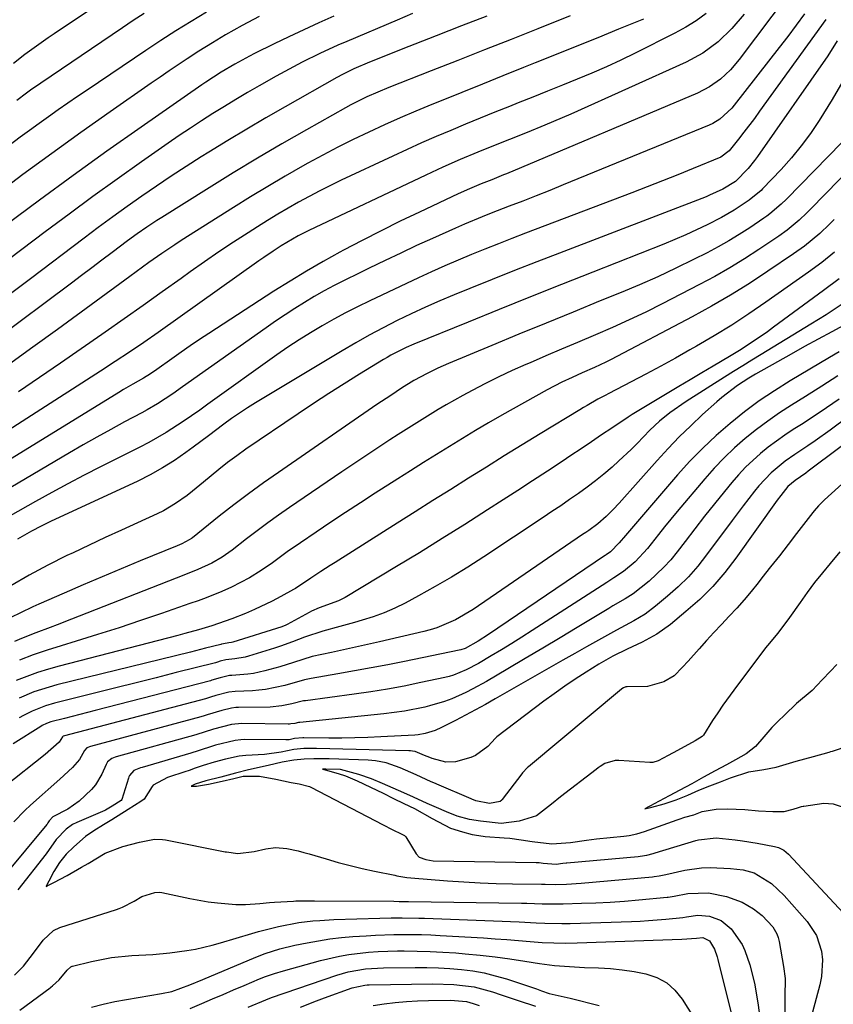
# Model space of a CAD drawing. Units: inches. Extents: x 1878552 to 1883769, y 405619 to 410864.
# Drawn here: x 1879195 to 1879390, y 405758 to 405994 of the extents above; entities that cross this region are included whole.
import ezdxf

# ---------------------------------------------------------------- set-up
doc = ezdxf.new("R2010")
doc.units = ezdxf.units.IN
doc.header["$MEASUREMENT"] = 0
doc.layers.add('7', color=7, linetype='Continuous')
doc.layers.add('8', color=7, linetype='Continuous')

msp = doc.modelspace()

# ---------------------------------------------------------------- linework, layer by layer
at = {"layer": '7', "color": 18}
for points in [[(1879382.85, 406005.13, 1768), (1879367.16, 405984.25, 1768), (1879365.06, 405981.76, 1768), (1879362.69, 405979.52, 1768), (1879360.06, 405977.62, 1768), (1879357.17, 405976.14, 1768), (1879311.34, 405956.82, 1768), (1879310.64, 405956.52, 1768), (1879307.83, 405955.38, 1768), (1879305.28, 405954.37, 1768), (1879302.49, 405953.21, 1768), (1879299.72, 405951.97, 1768), (1879290.44, 405947.6, 1768), (1879285.84, 405945.39, 1768), (1879281.27, 405943.14, 1768), (1879276.74, 405940.81, 1768), (1879272.22, 405938.44, 1768), (1879271.37, 405937.98, 1768), (1879267.33, 405935.75, 1768), (1879263.34, 405933.46, 1768), (1879259.4, 405931.06, 1768), (1879255.5, 405928.59, 1768), (1879239.93, 405918.48, 1768), (1879237.69, 405917, 1768), (1879235.47, 405915.5, 1768), (1879233.26, 405913.97, 1768), (1879231.07, 405912.42, 1768), (1879227.48, 405909.85, 1768), (1879225.89, 405908.77, 1768), (1879224.25, 405907.78, 1768), (1879221.68, 405906.32, 1768), (1879219.42, 405905, 1768), (1879218.31, 405904.32, 1768), (1879185.38, 405884.1, 1768)], [(1879326.61, 405994.68, 1776), (1879318.89, 405991.6, 1776), (1879312.49, 405989.05, 1776), (1879306.09, 405986.5, 1776), (1879299.68, 405983.98, 1776), (1879293.26, 405981.46, 1776), (1879283.1, 405977.48, 1776), (1879280.44, 405976.4, 1776), (1879277.82, 405975.23, 1776), (1879275.25, 405973.98, 1776), (1879273.98, 405973.32, 1776), (1879272.72, 405972.63, 1776), (1879263.37, 405967.35, 1776), (1879257.46, 405963.97, 1776), (1879251.59, 405960.53, 1776), (1879245.77, 405957.01, 1776), (1879239.98, 405953.44, 1776), (1879228.63, 405946.33, 1776), (1879227.43, 405945.57, 1776), (1879225.06, 405944, 1776), (1879222.73, 405942.38, 1776), (1879220.43, 405940.71, 1776), (1879216.71, 405937.89, 1776), (1879214.28, 405936.06, 1776), (1879211.85, 405934.22, 1776), (1879209.41, 405932.4, 1776), (1879206.97, 405930.57, 1776), (1879188.25, 405916.63, 1776)], [(1879252.03, 405994.52, 1784), (1879247.95, 405992.39, 1784), (1879243.95, 405990.11, 1784), (1879240.77, 405988.21, 1784), (1879237.51, 405986.19, 1784), (1879234.73, 405984.38, 1784), (1879232.55, 405982.94, 1784), (1879230.37, 405981.49, 1784), (1879228.21, 405980.01, 1784), (1879226.06, 405978.52, 1784), (1879216.24, 405971.66, 1784), (1879209.22, 405966.7, 1784), (1879202.22, 405961.68, 1784), (1879195.28, 405956.6, 1784), (1879188.38, 405951.46, 1784)], [(1879382.87, 405995.17, 1766), (1879380.87, 405992.44, 1766), (1879378.83, 405989.75, 1766), (1879376.77, 405987.07, 1766), (1879366, 405973.28, 1766), (1879365.38, 405972.53, 1766), (1879362.52, 405969.89, 1766), (1879360.86, 405968.89, 1766), (1879359.98, 405968.48, 1766), (1879324.93, 405954.12, 1766), (1879321.71, 405952.81, 1766), (1879318.49, 405951.52, 1766), (1879315.25, 405950.25, 1766), (1879312.02, 405948.99, 1766), (1879307.7, 405947.33, 1766), (1879305.54, 405946.48, 1766), (1879301.24, 405944.7, 1766), (1879299.11, 405943.77, 1766), (1879293.59, 405941.29, 1766), (1879289.77, 405939.55, 1766), (1879285.98, 405937.78, 1766), (1879282.2, 405935.98, 1766), (1879278.43, 405934.14, 1766), (1879269.98, 405929.95, 1766), (1879267.58, 405928.69, 1766), (1879265.23, 405927.33, 1766), (1879262.86, 405925.89, 1766), (1879260.53, 405924.44, 1766), (1879258.22, 405922.95, 1766), (1879255.94, 405921.42, 1766), (1879253.68, 405919.85, 1766), (1879233.64, 405905.64, 1766), (1879231.25, 405903.98, 1766), (1879227.6, 405901.61, 1766), (1879225.09, 405900.14, 1766), (1879223.82, 405899.44, 1766), (1879219.71, 405897.24, 1766), (1879216.38, 405895.44, 1766), (1879213.06, 405893.61, 1766), (1879209.78, 405891.73, 1766), (1879206.5, 405889.83, 1766), (1879188.81, 405879.41, 1766)], [(1879269.92, 405994.59, 1782), (1879266.3, 405993, 1782), (1879262.7, 405991.37, 1782), (1879259.12, 405989.68, 1782), (1879255.57, 405987.95, 1782), (1879250.89, 405985.63, 1782), (1879249.69, 405985.02, 1782), (1879246.14, 405983.1, 1782), (1879242.87, 405981.17, 1782), (1879239.18, 405978.79, 1782), (1879238.28, 405978.17, 1782), (1879223.65, 405967.96, 1782), (1879215.47, 405962.19, 1782), (1879207.34, 405956.35, 1782), (1879199.26, 405950.43, 1782), (1879191.23, 405944.45, 1782)], [(1879344.2, 405993.89, 1774), (1879338.23, 405991.46, 1774), (1879333.24, 405989.43, 1774), (1879328.24, 405987.41, 1774), (1879323.25, 405985.4, 1774), (1879318.24, 405983.39, 1774), (1879315.45, 405982.28, 1774), (1879310.5, 405980.29, 1774), (1879305.55, 405978.3, 1774), (1879300.6, 405976.3, 1774), (1879295.65, 405974.3, 1774), (1879293.39, 405973.39, 1774), (1879289.58, 405971.81, 1774), (1879285.8, 405970.2, 1774), (1879282.04, 405968.52, 1774), (1879278.29, 405966.81, 1774), (1879274.58, 405965.03, 1774), (1879270.9, 405963.19, 1774), (1879267.26, 405961.28, 1774), (1879263.64, 405959.31, 1774), (1879262.41, 405958.61, 1774), (1879258.22, 405956.22, 1774), (1879254.05, 405953.78, 1774), (1879249.93, 405951.28, 1774), (1879245.83, 405948.73, 1774), (1879233.31, 405940.78, 1774), (1879231.73, 405939.76, 1774), (1879228.61, 405937.66, 1774), (1879225.55, 405935.49, 1774), (1879222.5, 405933.28, 1774), (1879220.98, 405932.18, 1774), (1879203.6, 405919.46, 1774), (1879197.72, 405915.19, 1774), (1879191.84, 405910.93, 1774)], [(1879239.35, 405995.56, 1786), (1879235.66, 405993.34, 1786), (1879232, 405991.08, 1786), (1879228.38, 405988.74, 1786), (1879224.79, 405986.37, 1786), (1879210.71, 405976.88, 1786), (1879208.39, 405975.31, 1786), (1879206.08, 405973.72, 1786), (1879203.78, 405972.11, 1786), (1879201.48, 405970.5, 1786), (1879199.2, 405968.87, 1786), (1879196.93, 405967.22, 1786), (1879194.68, 405965.55, 1786), (1879191.92, 405963.49, 1786)], [(1879387.96, 405993.78, 1764), (1879372.08, 405971.79, 1764), (1879370.84, 405970.1, 1764), (1879368.31, 405966.76, 1764), (1879367.02, 405965.11, 1764), (1879364.81, 405962.34, 1764), (1879362.8, 405960.75, 1764), (1879356.1, 405958.03, 1764), (1879352.44, 405956.56, 1764), (1879348.78, 405955.1, 1764), (1879345.11, 405953.67, 1764), (1879341.43, 405952.25, 1764), (1879315.9, 405942.53, 1764), (1879312.65, 405941.28, 1764), (1879309.41, 405940.01, 1764), (1879306.18, 405938.71, 1764), (1879302.95, 405937.4, 1764), (1879299.74, 405936.05, 1764), (1879296.55, 405934.68, 1764), (1879293.37, 405933.25, 1764), (1879290.21, 405931.79, 1764), (1879278.53, 405926.31, 1764), (1879275.62, 405924.9, 1764), (1879272.74, 405923.44, 1764), (1879269.91, 405921.91, 1764), (1879267.09, 405920.32, 1764), (1879264.33, 405918.66, 1764), (1879261.59, 405916.95, 1764), (1879258.9, 405915.16, 1764), (1879256.25, 405913.32, 1764), (1879239.71, 405901.51, 1764), (1879237.73, 405900.11, 1764), (1879233.74, 405897.38, 1764), (1879229.68, 405894.74, 1764), (1879225.5, 405892.32, 1764), (1879223.36, 405891.2, 1764), (1879213.93, 405886.47, 1764), (1879210.01, 405884.46, 1764), (1879206.1, 405882.42, 1764), (1879202.22, 405880.33, 1764), (1879198.36, 405878.19, 1764), (1879192.22, 405874.75, 1764)], [(1879306.64, 405994.64, 1778), (1879300.55, 405992.26, 1778), (1879294.46, 405989.88, 1778), (1879286.09, 405986.63, 1778), (1879282.28, 405985.12, 1778), (1879278.48, 405983.57, 1778), (1879274.71, 405981.97, 1778), (1879271.97, 405980.62, 1778), (1879270.64, 405979.89, 1778), (1879258.27, 405972.9, 1778), (1879253.63, 405970.24, 1778), (1879249.02, 405967.54, 1778), (1879244.45, 405964.78, 1778), (1879239.89, 405961.98, 1778), (1879238.08, 405960.84, 1778), (1879234.47, 405958.55, 1778), (1879230.89, 405956.22, 1778), (1879227.34, 405953.84, 1778), (1879223.81, 405951.42, 1778), (1879220.32, 405948.95, 1778), (1879216.85, 405946.46, 1778), (1879213.41, 405943.92, 1778), (1879209.99, 405941.36, 1778), (1879197.11, 405931.6, 1778), (1879192.34, 405928, 1778)], [(1879224.4, 405995.25, 1788), (1879221.77, 405993.56, 1788), (1879219.17, 405991.83, 1788), (1879197.16, 405976.84, 1788), (1879196.2, 405976.17, 1788), (1879193.87, 405974.39, 1788)], [(1879359.24, 405995.28, 1772), (1879356.87, 405993.52, 1772), (1879354.36, 405991.96, 1772), (1879351.76, 405990.53, 1772), (1879342.21, 405985.76, 1772), (1879338.78, 405984.09, 1772), (1879335.32, 405982.48, 1772), (1879331.82, 405980.96, 1772), (1879328.29, 405979.49, 1772), (1879324.75, 405978.06, 1772), (1879321.21, 405976.64, 1772), (1879317.66, 405975.21, 1772), (1879314.11, 405973.79, 1772), (1879312.04, 405972.97, 1772), (1879308.52, 405971.55, 1772), (1879305, 405970.12, 1772), (1879301.48, 405968.68, 1772), (1879297.97, 405967.22, 1772), (1879294.47, 405965.74, 1772), (1879290.99, 405964.22, 1772), (1879287.53, 405962.66, 1772), (1879284.08, 405961.06, 1772), (1879271.71, 405955.23, 1772), (1879269.12, 405953.98, 1772), (1879266.54, 405952.69, 1772), (1879264, 405951.36, 1772), (1879261.47, 405949.99, 1772), (1879258.96, 405948.57, 1772), (1879256.48, 405947.12, 1772), (1879254.03, 405945.62, 1772), (1879251.59, 405944.09, 1772), (1879249.37, 405942.66, 1772), (1879245.85, 405940.37, 1772), (1879242.36, 405938.04, 1772), (1879238.9, 405935.66, 1772), (1879235.46, 405933.24, 1772), (1879233.25, 405931.66, 1772), (1879228.71, 405928.44, 1772), (1879224.18, 405925.22, 1772), (1879219.63, 405922.02, 1772), (1879215.08, 405918.82, 1772), (1879214.26, 405918.25, 1772), (1879209.29, 405914.78, 1772), (1879204.3, 405911.33, 1772), (1879199.3, 405907.91, 1772), (1879194.28, 405904.51, 1772)], [(1879390.7, 405988.68, 1762), (1879388.42, 405985.11, 1762), (1879371.57, 405960.98, 1762), (1879370.85, 405959.99, 1762), (1879369.31, 405958.09, 1762), (1879366.28, 405954.94, 1762), (1879363.27, 405953.09, 1762), (1879360.09, 405951.64, 1762), (1879359.22, 405951.3, 1762), (1879324.03, 405937.77, 1762), (1879318.64, 405935.68, 1762), (1879313.26, 405933.57, 1762), (1879307.9, 405931.43, 1762), (1879302.54, 405929.26, 1762), (1879298.82, 405927.74, 1762), (1879295.35, 405926.28, 1762), (1879291.9, 405924.77, 1762), (1879288.49, 405923.18, 1762), (1879285.1, 405921.55, 1762), (1879281.75, 405919.84, 1762), (1879278.43, 405918.07, 1762), (1879275.16, 405916.22, 1762), (1879271.91, 405914.33, 1762), (1879251.13, 405901.85, 1762), (1879249.18, 405900.63, 1762), (1879245.39, 405898.05, 1762), (1879243.54, 405896.68, 1762), (1879239.88, 405893.89, 1762), (1879236.18, 405891.16, 1762), (1879234.44, 405889.9, 1762), (1879231.66, 405887.99, 1762), (1879228.82, 405886.2, 1762), (1879225.88, 405884.58, 1762), (1879222.87, 405883.07, 1762), (1879201.97, 405873.36, 1762), (1879199.67, 405872.24, 1762), (1879197.39, 405871.07, 1762), (1879194.03, 405869.08, 1762)], [(1879401.55, 405966.01, 1756), (1879384.25, 405948.27, 1756), (1879383.37, 405947.39, 1756), (1879381.56, 405945.69, 1756), (1879378.69, 405943.3, 1756), (1879376.67, 405941.85, 1756), (1879371.88, 405938.61, 1756), (1879368.42, 405936.36, 1756), (1879364.9, 405934.2, 1756), (1879361.32, 405932.16, 1756), (1879357.68, 405930.2, 1756), (1879348.73, 405925.59, 1756), (1879344.78, 405923.62, 1756), (1879340.8, 405921.71, 1756), (1879336.77, 405919.89, 1756), (1879332.72, 405918.14, 1756), (1879328.37, 405916.31, 1756), (1879324.57, 405914.71, 1756), (1879320.79, 405913.09, 1756), (1879317, 405911.46, 1756), (1879316, 405911.03, 1756), (1879312.74, 405909.57, 1756), (1879309.51, 405908.06, 1756), (1879306.31, 405906.47, 1756), (1879303.14, 405904.82, 1756), (1879300.83, 405903.59, 1756), (1879296.88, 405901.39, 1756), (1879294.93, 405900.23, 1756), (1879291.08, 405897.85, 1756), (1879289.17, 405896.64, 1756), (1879285.36, 405894.21, 1756), (1879283.36, 405892.92, 1756), (1879280.46, 405891.04, 1756), (1879277.58, 405889.15, 1756), (1879274.71, 405887.23, 1756), (1879271.85, 405885.29, 1756), (1879259.28, 405876.69, 1756), (1879256.67, 405874.87, 1756), (1879254.09, 405873.02, 1756), (1879251.53, 405871.13, 1756), (1879249, 405869.21, 1756), (1879245.49, 405866.49, 1756), (1879244.72, 405865.91, 1756), (1879243.13, 405864.82, 1756), (1879240.65, 405863.37, 1756), (1879237.31, 405861.87, 1756), (1879233.92, 405860.5, 1756), (1879206.96, 405849.9, 1756), (1879203.55, 405848.57, 1756), (1879201.83, 405847.93, 1756), (1879198.4, 405846.64, 1756), (1879195, 405845.29, 1756), (1879193.31, 405844.57, 1756)], [(1879391.77, 405964.27, 1758), (1879378.51, 405950.73, 1758), (1879377.25, 405949.49, 1758), (1879374.55, 405947.18, 1758), (1879373.84, 405946.65, 1758), (1879373.11, 405946.15, 1758), (1879369.69, 405943.83, 1758), (1879367.21, 405942.23, 1758), (1879364.7, 405940.69, 1758), (1879362.13, 405939.24, 1758), (1879359.52, 405937.86, 1758), (1879356.25, 405936.21, 1758), (1879351.96, 405934.11, 1758), (1879347.63, 405932.08, 1758), (1879343.26, 405930.16, 1758), (1879338.85, 405928.3, 1758), (1879333.85, 405926.27, 1758), (1879327.34, 405923.62, 1758), (1879320.83, 405920.96, 1758), (1879314.33, 405918.28, 1758), (1879307.83, 405915.59, 1758), (1879297.43, 405911.27, 1758), (1879294.86, 405910.14, 1758), (1879292.33, 405908.91, 1758), (1879289.1, 405907.17, 1758), (1879286.17, 405905.33, 1758), (1879283.56, 405903.63, 1758), (1879281.35, 405902.16, 1758), (1879280.26, 405901.41, 1758), (1879256.65, 405885.15, 1758), (1879253.03, 405882.6, 1758), (1879249.45, 405880, 1758), (1879245.92, 405877.32, 1758), (1879242.43, 405874.6, 1758), (1879235.97, 405869.45, 1758), (1879235.73, 405869.26, 1758), (1879235.24, 405868.92, 1758), (1879233.42, 405867.98, 1758), (1879232.36, 405867.53, 1758), (1879223.42, 405863.89, 1758), (1879218.85, 405862, 1758), (1879214.29, 405860.1, 1758), (1879209.75, 405858.15, 1758), (1879205.22, 405856.19, 1758), (1879199.17, 405853.54, 1758), (1879197.67, 405852.87, 1758), (1879194.71, 405851.47, 1758), (1879192.4, 405850.31, 1758)], [(1879389.97, 405945.83, 1754), (1879388.86, 405944.68, 1754), (1879386.54, 405942.47, 1754), (1879382.83, 405939.41, 1754), (1879380.23, 405937.55, 1754), (1879374.07, 405933.39, 1754), (1879369.62, 405930.49, 1754), (1879365.12, 405927.69, 1754), (1879360.52, 405925.04, 1754), (1879355.86, 405922.48, 1754), (1879336.47, 405912.26, 1754), (1879335.14, 405911.58, 1754), (1879332.43, 405910.29, 1754), (1879329.54, 405909.01, 1754), (1879327.09, 405907.93, 1754), (1879324.66, 405906.82, 1754), (1879321.11, 405904.97, 1754), (1879310.23, 405898.85, 1754), (1879307.05, 405897.04, 1754), (1879303.89, 405895.19, 1754), (1879300.76, 405893.31, 1754), (1879297.64, 405891.39, 1754), (1879294.54, 405889.45, 1754), (1879291.44, 405887.5, 1754), (1879288.35, 405885.54, 1754), (1879285.26, 405883.58, 1754), (1879279.83, 405880.12, 1754), (1879276.28, 405877.83, 1754), (1879272.73, 405875.52, 1754), (1879269.21, 405873.18, 1754), (1879265.7, 405870.83, 1754), (1879261.88, 405868.24, 1754), (1879258.73, 405866.05, 1754), (1879255.18, 405863.46, 1754), (1879252.49, 405861.58, 1754), (1879249.71, 405859.84, 1754), (1879245.34, 405857.58, 1754), (1879243.08, 405856.59, 1754), (1879239.26, 405855.06, 1754), (1879237.33, 405854.35, 1754), (1879235.4, 405853.66, 1754), (1879228.6, 405851.31, 1754), (1879223.49, 405849.57, 1754), (1879218.37, 405847.87, 1754), (1879213.23, 405846.23, 1754), (1879208.08, 405844.63, 1754), (1879204.5, 405843.54, 1754), (1879201.15, 405842.47, 1754), (1879197.81, 405841.33, 1754), (1879194.51, 405840.1, 1754)], [(1879390.06, 405937.96, 1752), (1879386.99, 405935.51, 1752), (1879383.82, 405933.18, 1752), (1879373.57, 405925.95, 1752), (1879369.51, 405923.18, 1752), (1879365.39, 405920.48, 1752), (1879361.19, 405917.92, 1752), (1879356.95, 405915.43, 1752), (1879355.36, 405914.54, 1752), (1879351.86, 405912.58, 1752), (1879348.34, 405910.65, 1752), (1879344.8, 405908.75, 1752), (1879341.24, 405906.88, 1752), (1879335.88, 405904.09, 1752), (1879335, 405903.63, 1752), (1879333.26, 405902.68, 1752), (1879330.68, 405901.19, 1752), (1879329.83, 405900.68, 1752), (1879328.97, 405900.16, 1752), (1879319.43, 405894.37, 1752), (1879315.12, 405891.74, 1752), (1879310.82, 405889.1, 1752), (1879306.53, 405886.43, 1752), (1879302.25, 405883.75, 1752), (1879297.97, 405881.06, 1752), (1879293.7, 405878.36, 1752), (1879289.42, 405875.67, 1752), (1879285.15, 405872.97, 1752), (1879270.21, 405863.55, 1752), (1879269.06, 405862.82, 1752), (1879266.77, 405861.33, 1752), (1879264.43, 405859.76, 1752), (1879260.74, 405857.31, 1752), (1879260.2, 405857, 1752), (1879257.19, 405855.33, 1752), (1879255.11, 405854.24, 1752), (1879250.86, 405852.23, 1752), (1879248.7, 405851.31, 1752), (1879245.46, 405850.02, 1752), (1879243.88, 405849.42, 1752), (1879240.67, 405848.31, 1752), (1879237.41, 405847.35, 1752), (1879234.14, 405846.45, 1752), (1879232.5, 405846.02, 1752), (1879204.03, 405838.63, 1752), (1879201.42, 405837.9, 1752), (1879198.82, 405837.1, 1752), (1879196.26, 405836.2, 1752), (1879193.72, 405835.23, 1752)], [(1879391.66, 405925.33, 1748), (1879388.04, 405922.98, 1748), (1879384.37, 405920.69, 1748), (1879372.43, 405913.43, 1748), (1879370.23, 405912.08, 1748), (1879368.03, 405910.73, 1748), (1879365.83, 405909.36, 1748), (1879363.64, 405907.98, 1748), (1879354.45, 405902.17, 1748), (1879350.54, 405899.44, 1748), (1879348.08, 405897.43, 1748), (1879345.76, 405895.27, 1748), (1879342.66, 405892.06, 1748), (1879341.23, 405890.63, 1748), (1879338.28, 405887.88, 1748), (1879336.66, 405886.43, 1748), (1879334.72, 405884.75, 1748), (1879332.73, 405883.13, 1748), (1879330.69, 405881.57, 1748), (1879328.61, 405880.07, 1748), (1879326.5, 405878.6, 1748), (1879324.38, 405877.15, 1748), (1879322.25, 405875.72, 1748), (1879320.11, 405874.29, 1748), (1879305.94, 405864.9, 1748), (1879302.08, 405862.42, 1748), (1879298.18, 405860.01, 1748), (1879294.21, 405857.72, 1748), (1879290.21, 405855.49, 1748), (1879287.05, 405853.8, 1748), (1879284.55, 405852.56, 1748), (1879282, 405851.44, 1748), (1879279.39, 405850.49, 1748), (1879276.73, 405849.65, 1748), (1879274.85, 405849.13, 1748), (1879271.34, 405848.15, 1748), (1879267.29, 405847.03, 1748), (1879262.9, 405845.6, 1748), (1879260.03, 405844.48, 1748), (1879257.12, 405843.44, 1748), (1879255.66, 405842.96, 1748), (1879249.46, 405841.05, 1748), (1879248.64, 405840.82, 1748), (1879246.14, 405840.4, 1748), (1879243.99, 405840.19, 1748), (1879242.62, 405839.83, 1748), (1879242.04, 405839.64, 1748), (1879241.73, 405839.54, 1748), (1879241.52, 405839.48, 1748), (1879232.1, 405837.1, 1748), (1879227.28, 405835.88, 1748), (1879222.46, 405834.67, 1748), (1879217.64, 405833.45, 1748), (1879212.82, 405832.24, 1748), (1879202.93, 405829.76, 1748), (1879200.72, 405829.12, 1748), (1879197.5, 405827.85, 1748), (1879195.45, 405826.82, 1748), (1879194.44, 405826.25, 1748)], [(1879394.29, 405921.52, 1746), (1879389.37, 405918.88, 1746), (1879386.11, 405917.12, 1746), (1879382.86, 405915.33, 1746), (1879379.62, 405913.53, 1746), (1879376.39, 405911.71, 1746), (1879371.07, 405908.69, 1746), (1879369.47, 405907.74, 1746), (1879366.8, 405906, 1746), (1879363, 405903.14, 1746), (1879361.8, 405902.1, 1746), (1879358.4, 405899.01, 1746), (1879355.57, 405896.35, 1746), (1879352.8, 405893.64, 1746), (1879350.11, 405890.84, 1746), (1879347.48, 405887.98, 1746), (1879338.4, 405877.77, 1746), (1879336.97, 405876.23, 1746), (1879335.26, 405874.52, 1746), (1879333.24, 405872.79, 1746), (1879331.08, 405871.23, 1746), (1879330.35, 405870.73, 1746), (1879329.61, 405870.23, 1746), (1879303.33, 405852.23, 1746), (1879299.12, 405849.75, 1746), (1879294.62, 405847.86, 1746), (1879293.06, 405847.38, 1746), (1879291.48, 405846.97, 1746), (1879280.85, 405844.52, 1746), (1879277.97, 405843.86, 1746), (1879275.09, 405843.21, 1746), (1879272.21, 405842.58, 1746), (1879269.33, 405841.95, 1746), (1879264.71, 405840.93, 1746), (1879260.26, 405839.55, 1746), (1879256.92, 405838.52, 1746), (1879253.34, 405837.52, 1746), (1879250.63, 405836.91, 1746), (1879249.26, 405836.72, 1746), (1879245.47, 405836.43, 1746), (1879244.9, 405836.38, 1746), (1879242.67, 405835.87, 1746), (1879240.68, 405835.25, 1746), (1879240.51, 405835.2, 1746), (1879240.34, 405835.15, 1746), (1879212.64, 405828.01, 1746), (1879210.81, 405827.54, 1746), (1879207.14, 405826.59, 1746), (1879205.31, 405826.12, 1746), (1879202.02, 405825.27, 1746), (1879200.94, 405824.89, 1746), (1879199.92, 405824.39, 1746), (1879199.59, 405824.19, 1746), (1879192.94, 405820, 1746)], [(1879391.13, 405914.11, 1744), (1879388.82, 405912.7, 1744), (1879379.38, 405907.09, 1744), (1879375.64, 405904.74, 1744), (1879371.98, 405902.28, 1744), (1879368.44, 405899.65, 1744), (1879364.98, 405896.91, 1744), (1879361.66, 405894, 1744), (1879358.43, 405890.99, 1744), (1879355.37, 405887.82, 1744), (1879352.4, 405884.55, 1744), (1879340.36, 405870.59, 1744), (1879339.86, 405870, 1744), (1879338.37, 405868.21, 1744), (1879336.29, 405866.09, 1744), (1879335.22, 405865.35, 1744), (1879335.03, 405865.23, 1744), (1879334.85, 405865.11, 1744), (1879307.02, 405846.27, 1744), (1879304.58, 405844.68, 1744), (1879301.42, 405842.88, 1744), (1879300.37, 405842.54, 1744), (1879300.02, 405842.46, 1744), (1879286.91, 405839.79, 1744), (1879282.91, 405838.99, 1744), (1879278.91, 405838.22, 1744), (1879274.89, 405837.49, 1744), (1879270.88, 405836.79, 1744), (1879264.45, 405835.69, 1744), (1879262.85, 405835.36, 1744), (1879258.13, 405834.03, 1744), (1879253.53, 405833.04, 1744), (1879251.96, 405832.86, 1744), (1879250.38, 405832.75, 1744), (1879246.25, 405832.58, 1744), (1879244.69, 405832.41, 1744), (1879241.62, 405831.61, 1744), (1879240.34, 405831.18, 1744), (1879239.64, 405830.95, 1744), (1879239.4, 405830.88, 1744), (1879239.16, 405830.82, 1744), (1879205.27, 405821.92, 1744), (1879204.96, 405821.81, 1744), (1879204.82, 405821.65, 1744), (1879204.03, 405820.42, 1744), (1879200.62, 405817.45, 1744), (1879190.95, 405809.77, 1744)], [(1879410.38, 405911.17, 1738), (1879388.97, 405895.31, 1738), (1879385.41, 405892.75, 1738), (1879383.61, 405891.51, 1738), (1879380.55, 405889.47, 1738), (1879378.17, 405887.81, 1738), (1879374.81, 405885.06, 1738), (1879371.86, 405881.89, 1738), (1879370.88, 405880.66, 1738), (1879368.14, 405877.14, 1738), (1879365.46, 405873.57, 1738), (1879359.37, 405865.32, 1738), (1879357.24, 405862.64, 1738), (1879354.98, 405860.07, 1738), (1879352.54, 405857.68, 1738), (1879349.98, 405855.41, 1738), (1879347.11, 405853.04, 1738), (1879344.58, 405851.16, 1738), (1879341.88, 405849.53, 1738), (1879337.72, 405847.26, 1738), (1879336.33, 405846.5, 1738), (1879333.4, 405844.87, 1738), (1879330.56, 405843.28, 1738), (1879327.71, 405841.69, 1738), (1879324.88, 405840.08, 1738), (1879322.05, 405838.47, 1738), (1879308.64, 405830.79, 1738), (1879306.28, 405829.46, 1738), (1879303.9, 405828.15, 1738), (1879301.5, 405826.87, 1738), (1879299.09, 405825.61, 1738), (1879295.76, 405823.9, 1738), (1879294.23, 405823.21, 1738), (1879291.83, 405822.46, 1738), (1879290.18, 405822.18, 1738), (1879289.35, 405822.11, 1738), (1879281.18, 405821.68, 1738), (1879278.07, 405821.54, 1738), (1879274.96, 405821.44, 1738), (1879271.85, 405821.4, 1738), (1879268.74, 405821.39, 1738), (1879262.71, 405821.43, 1738), (1879262.51, 405821.43, 1738), (1879260.46, 405821.27, 1738), (1879259.16, 405820.99, 1738), (1879258.42, 405820.93, 1738), (1879248.6, 405821.02, 1738), (1879247.64, 405820.99, 1738), (1879246.21, 405820.83, 1738), (1879241.52, 405819.66, 1738), (1879236.92, 405818.19, 1738), (1879236.05, 405817.91, 1738), (1879235.62, 405817.78, 1738), (1879223.91, 405814.36, 1738), (1879223.52, 405814.24, 1738), (1879221.95, 405813.59, 1738), (1879220.86, 405812.41, 1738), (1879220.72, 405812.11, 1738), (1879220.61, 405811.8, 1738), (1879219.02, 405806.63, 1738), (1879218.92, 405806.43, 1738), (1879216.73, 405805.01, 1738), (1879215.13, 405804.09, 1738), (1879214.96, 405804.01, 1738), (1879208.29, 405801.15, 1738), (1879207.25, 405800.62, 1738), (1879205.71, 405799.49, 1738), (1879203.26, 405797.07, 1738), (1879200.9, 405793.6, 1738), (1879194.07, 405784.99, 1738)], [(1879390.82, 405908.28, 1742), (1879386.99, 405905.8, 1742), (1879383.12, 405903.37, 1742), (1879379.74, 405901.27, 1742), (1879376.86, 405899.41, 1742), (1879374.04, 405897.47, 1742), (1879371.3, 405895.41, 1742), (1879368.62, 405893.28, 1742), (1879366.04, 405891.02, 1742), (1879363.56, 405888.67, 1742), (1879361.2, 405886.19, 1742), (1879358.93, 405883.63, 1742), (1879352.3, 405875.73, 1742), (1879349.27, 405872.06, 1742), (1879347.78, 405870.2, 1742), (1879345.16, 405866.88, 1742), (1879342.2, 405863.7, 1742), (1879339.38, 405861.33, 1742), (1879337.11, 405859.82, 1742), (1879335.39, 405858.74, 1742), (1879317.48, 405847.19, 1742), (1879315.05, 405845.64, 1742), (1879312.6, 405844.1, 1742), (1879310.14, 405842.59, 1742), (1879307.67, 405841.1, 1742), (1879304.59, 405839.27, 1742), (1879301.69, 405837.73, 1742), (1879298.64, 405836.5, 1742), (1879297.59, 405836.2, 1742), (1879296.52, 405835.94, 1742), (1879290.76, 405834.69, 1742), (1879286.8, 405833.88, 1742), (1879282.82, 405833.14, 1742), (1879278.83, 405832.5, 1742), (1879274.83, 405831.92, 1742), (1879263.08, 405830.36, 1742), (1879262.61, 405830.29, 1742), (1879259.81, 405829.6, 1742), (1879257.47, 405829.11, 1742), (1879254.62, 405828.84, 1742), (1879247.04, 405828.72, 1742), (1879246.37, 405828.69, 1742), (1879245.37, 405828.58, 1742), (1879243.08, 405828.03, 1742), (1879239.49, 405826.96, 1742), (1879238.59, 405826.66, 1742), (1879238.28, 405826.57, 1742), (1879237.98, 405826.48, 1742), (1879211.5, 405819.39, 1742), (1879210.64, 405819.07, 1742), (1879210.09, 405818.44, 1742), (1879208.88, 405816.27, 1742), (1879207.2, 405814.29, 1742), (1879204.18, 405811.56, 1742), (1879201.37, 405809.05, 1742), (1879199.95, 405807.8, 1742), (1879197.13, 405805.31, 1742), (1879195.76, 405804.02, 1742), (1879193.16, 405801.29, 1742)], [(1879414.43, 405908.38, 1736), (1879383.71, 405885.41, 1736), (1879383.14, 405884.99, 1736), (1879380.62, 405883.23, 1736), (1879378.86, 405881.76, 1736), (1879377.13, 405879.59, 1736), (1879376.31, 405878.46, 1736), (1879366.4, 405864.59, 1736), (1879363.7, 405861.1, 1736), (1879360.83, 405857.77, 1736), (1879357.7, 405854.68, 1736), (1879354.41, 405851.74, 1736), (1879350.67, 405848.66, 1736), (1879347.43, 405846.32, 1736), (1879343.93, 405844.41, 1736), (1879340.29, 405842.71, 1736), (1879336.82, 405841.01, 1736), (1879333.46, 405839.1, 1736), (1879330.44, 405837.2, 1736), (1879327.86, 405835.53, 1736), (1879325.31, 405833.81, 1736), (1879322.8, 405832.03, 1736), (1879320.32, 405830.21, 1736), (1879309.03, 405821.67, 1736), (1879308.94, 405821.6, 1736), (1879308.69, 405821.37, 1736), (1879306.85, 405819.34, 1736), (1879303.92, 405817.2, 1736), (1879302.78, 405816.73, 1736), (1879299.08, 405815.67, 1736), (1879296.8, 405815.63, 1736), (1879293.48, 405816.46, 1736), (1879292.91, 405816.69, 1736), (1879291.69, 405817.24, 1736), (1879289.47, 405818.13, 1736), (1879288.77, 405818.27, 1736), (1879288.35, 405818.31, 1736), (1879288.14, 405818.32, 1736), (1879287.93, 405818.33, 1736), (1879265.74, 405818.92, 1736), (1879262.69, 405818.88, 1736), (1879260.32, 405818.68, 1736), (1879257.31, 405818.04, 1736), (1879253.29, 405817.42, 1736), (1879248.82, 405817.24, 1736), (1879247.18, 405817.06, 1736), (1879243.93, 405816.32, 1736), (1879241.24, 405815.61, 1736), (1879238.56, 405814.82, 1736), (1879236.43, 405814.07, 1736), (1879235.43, 405813.71, 1736), (1879234.93, 405813.53, 1736), (1879234.43, 405813.36, 1736), (1879230.02, 405811.89, 1736), (1879226.6, 405810.07, 1736), (1879226.32, 405809.74, 1736), (1879224.42, 405806.74, 1736), (1879223.63, 405806.15, 1736), (1879220.53, 405804.26, 1736), (1879216.63, 405801.74, 1736), (1879214.68, 405800.54, 1736), (1879212.3, 405799.16, 1736), (1879210.3, 405797.73, 1736), (1879207.52, 405795.26, 1736), (1879205.72, 405793.52, 1736), (1879204.08, 405791.57, 1736), (1879202.76, 405789.41, 1736), (1879201.51, 405787.09, 1736), (1879201.19, 405786.46, 1736), (1879200.89, 405785.78, 1736), (1879201.64, 405786.17, 1736), (1879202.75, 405786.74, 1736), (1879205.92, 405788.43, 1736), (1879209.38, 405790.39, 1736), (1879210.96, 405791.33, 1736), (1879215.06, 405793.78, 1736), (1879219.29, 405795.35, 1736), (1879223.31, 405796.42, 1736), (1879226.92, 405797.11, 1736), (1879228.79, 405797.05, 1736), (1879229.53, 405796.94, 1736), (1879229.9, 405796.87, 1736), (1879243.82, 405794.13, 1736), (1879244.17, 405794.06, 1736), (1879246.85, 405793.7, 1736), (1879250.82, 405794.19, 1736), (1879253.56, 405794.83, 1736), (1879255.93, 405795.11, 1736), (1879258.65, 405794.87, 1736), (1879261.36, 405794.31, 1736), (1879262.7, 405793.97, 1736), (1879264.03, 405793.6, 1736), (1879268.09, 405792.38, 1736), (1879270.95, 405791.56, 1736), (1879273.84, 405790.79, 1736), (1879276.74, 405790.1, 1736), (1879279.65, 405789.47, 1736), (1879284.54, 405788.47, 1736), (1879285.02, 405788.37, 1736), (1879287.44, 405787.94, 1736), (1879288.41, 405787.84, 1736), (1879297.2, 405787.14, 1736), (1879301.1, 405786.87, 1736), (1879305, 405786.65, 1736), (1879308.9, 405786.51, 1736), (1879312.8, 405786.42, 1736), (1879319.78, 405786.33, 1736), (1879320.62, 405786.31, 1736), (1879323.13, 405786.29, 1736), (1879325.78, 405786.37, 1736), (1879329.25, 405786.59, 1736), (1879346.41, 405788.09, 1736), (1879346.81, 405788.14, 1736), (1879348, 405788.33, 1736), (1879348.79, 405788.5, 1736), (1879349.19, 405788.59, 1736), (1879349.58, 405788.68, 1736), (1879354.15, 405789.67, 1736), (1879358.17, 405790.26, 1736), (1879360.2, 405790.34, 1736), (1879365.07, 405790.13, 1736), (1879368.16, 405789.74, 1736), (1879370.8, 405789.06, 1736), (1879374.93, 405786.49, 1736), (1879377.99, 405783.63, 1736), (1879383.51, 405777.37, 1736), (1879385.71, 405774.04, 1736), (1879386.93, 405770.23, 1736), (1879387.14, 405768.21, 1736), (1879386.96, 405764.2, 1736), (1879386.56, 405762.2, 1736), (1879384.79, 405755.6, 1736)], [(1879397.73, 405887.7, 1734), (1879387.65, 405878.55, 1734), (1879387.27, 405878.19, 1734), (1879386.17, 405877.1, 1734), (1879385.15, 405875.93, 1734), (1879384.83, 405875.52, 1734), (1879380.96, 405870.51, 1734), (1879378.89, 405867.83, 1734), (1879376.81, 405865.15, 1734), (1879374.72, 405862.48, 1734), (1879372.63, 405859.81, 1734), (1879371.73, 405858.66, 1734), (1879370.06, 405856.59, 1734), (1879368.35, 405854.56, 1734), (1879366.58, 405852.57, 1734), (1879364.77, 405850.61, 1734), (1879362.94, 405848.68, 1734), (1879361.13, 405846.73, 1734), (1879359.33, 405844.77, 1734), (1879357.54, 405842.79, 1734), (1879354.9, 405839.87, 1734), (1879353.59, 405838.42, 1734), (1879351.56, 405836.32, 1734), (1879349.09, 405834.9, 1734), (1879345.18, 405833.79, 1734), (1879340.3, 405833.7, 1734), (1879339.98, 405833.68, 1734), (1879339.41, 405833.48, 1734), (1879339.05, 405833.23, 1734), (1879338.94, 405833.14, 1734), (1879316.63, 405814.5, 1734), (1879316.41, 405814.31, 1734), (1879315.21, 405813.06, 1734), (1879315.03, 405812.83, 1734), (1879310.33, 405806.64, 1734), (1879310.21, 405806.51, 1734), (1879309.81, 405806.2, 1734), (1879307.29, 405805.71, 1734), (1879303.99, 405806.33, 1734), (1879303.02, 405806.74, 1734), (1879302.86, 405806.81, 1734), (1879294.6, 405810.34, 1734), (1879294.27, 405810.48, 1734), (1879293.28, 405810.91, 1734), (1879289.66, 405812.53, 1734), (1879285.83, 405814.24, 1734), (1879282.47, 405815.43, 1734), (1879279.91, 405815.93, 1734), (1879278.15, 405816.07, 1734), (1879268.76, 405816.42, 1734), (1879267.85, 405816.44, 1734), (1879265.12, 405816.4, 1734), (1879262.77, 405816.31, 1734), (1879260.31, 405816.1, 1734), (1879257.48, 405815.57, 1734), (1879254.19, 405814.81, 1734), (1879249.45, 405813.74, 1734), (1879246.33, 405812.98, 1734), (1879242.78, 405812.04, 1734), (1879239.2, 405811.1, 1734), (1879236.66, 405810.36, 1734), (1879235.65, 405809.85, 1734), (1879236.95, 405809.87, 1734), (1879239.85, 405810.34, 1734), (1879243.1, 405811.04, 1734), (1879245.95, 405811.71, 1734), (1879248.14, 405812.26, 1734), (1879252.09, 405812.27, 1734), (1879255.99, 405811.55, 1734), (1879259.67, 405810.74, 1734), (1879261.63, 405810.44, 1734), (1879264.05, 405809.73, 1734), (1879264.21, 405809.65, 1734), (1879264.37, 405809.57, 1734), (1879281.79, 405800.53, 1734), (1879282.38, 405800.23, 1734), (1879283.29, 405799.79, 1734), (1879286.86, 405798, 1734), (1879287.21, 405797.67, 1734), (1879289.67, 405793.6, 1734), (1879290.38, 405792.81, 1734), (1879292, 405792.22, 1734), (1879293.73, 405791.94, 1734), (1879318.43, 405791.55, 1734), (1879318.73, 405791.54, 1734), (1879319.17, 405791.5, 1734), (1879320.12, 405791.36, 1734), (1879323.27, 405791.14, 1734), (1879324.87, 405791.37, 1734), (1879325.66, 405791.47, 1734), (1879325.8, 405791.48, 1734), (1879342.93, 405793, 1734), (1879343.45, 405793.05, 1734), (1879345, 405793.31, 1734), (1879346.52, 405793.69, 1734), (1879347.02, 405793.84, 1734), (1879356.77, 405796.8, 1734), (1879357.45, 405796.99, 1734), (1879361.68, 405797.41, 1734), (1879366.23, 405796.99, 1734), (1879367.98, 405796.77, 1734), (1879371.46, 405796.2, 1734), (1879375.67, 405795.41, 1734), (1879376.6, 405795.16, 1734), (1879377.89, 405794.5, 1734), (1879378.99, 405793.56, 1734), (1879395.49, 405775.86, 1734)], [(1879391.34, 405866.05, 1732), (1879389.02, 405863.31, 1732), (1879387.13, 405861.02, 1732), (1879385.28, 405858.69, 1732), (1879383.5, 405856.31, 1732), (1879381.77, 405853.89, 1732), (1879379.25, 405850.29, 1732), (1879376.41, 405846.58, 1732), (1879373.96, 405843.63, 1732), (1879373.52, 405843.08, 1732), (1879365.87, 405832.91, 1732), (1879363.27, 405829.31, 1732), (1879362.02, 405827.47, 1732), (1879360.81, 405825.61, 1732), (1879358.58, 405822.12, 1732), (1879358.3, 405821.77, 1732), (1879356.63, 405820.74, 1732), (1879352.35, 405818.4, 1732), (1879350.15, 405817.22, 1732), (1879347.73, 405815.95, 1732), (1879346.49, 405815.56, 1732), (1879345.72, 405815.52, 1732), (1879338.3, 405815.97, 1732), (1879337.43, 405815.97, 1732), (1879334.97, 405815.28, 1732), (1879333.78, 405814.54, 1732), (1879333.32, 405814.21, 1732), (1879332.86, 405813.87, 1732), (1879324.29, 405807.27, 1732), (1879322.12, 405805.5, 1732), (1879318.51, 405802.72, 1732), (1879314.36, 405801.45, 1732), (1879310.06, 405800.87, 1732), (1879305.12, 405801.47, 1732), (1879302.49, 405801.88, 1732), (1879299.47, 405802.66, 1732), (1879296.96, 405803.68, 1732), (1879294.52, 405804.75, 1732), (1879292.34, 405805.71, 1732), (1879289.06, 405807.17, 1732), (1879286.74, 405808.22, 1732), (1879284.18, 405809.37, 1732), (1879281.6, 405810.52, 1732), (1879278.92, 405811.6, 1732), (1879275.89, 405812.61, 1732), (1879271.5, 405813.86, 1732), (1879267.98, 405813.94, 1732), (1879267.2, 405813.91, 1732), (1879267.85, 405813.78, 1732), (1879270.98, 405812.88, 1732), (1879272.71, 405812.3, 1732), (1879275.53, 405811.1, 1732), (1879278.7, 405809.6, 1732), (1879281.72, 405808.14, 1732), (1879284.23, 405806.9, 1732), (1879286.72, 405805.69, 1732), (1879289.28, 405804.45, 1732), (1879293.53, 405802.09, 1732), (1879297.93, 405799.79, 1732), (1879300.76, 405798.9, 1732), (1879303.11, 405798.27, 1732), (1879305.71, 405797.82, 1732), (1879306.25, 405797.77, 1732), (1879310.75, 405797.46, 1732), (1879312.13, 405797.33, 1732), (1879314.83, 405796.97, 1732), (1879317.53, 405796.6, 1732), (1879322.26, 405796.05, 1732), (1879326.69, 405796.33, 1732), (1879330.55, 405796.9, 1732), (1879332.95, 405797.18, 1732), (1879339.48, 405797.85, 1732), (1879340.75, 405798.02, 1732), (1879342.62, 405798.42, 1732), (1879344.46, 405798.98, 1732), (1879352.33, 405801.8, 1732), (1879352.78, 405801.96, 1732), (1879354.15, 405802.37, 1732), (1879356.32, 405802.98, 1732), (1879358.26, 405803.79, 1732), (1879361.62, 405804.35, 1732), (1879364.38, 405804.41, 1732), (1879368.53, 405804.24, 1732), (1879371.83, 405803.93, 1732), (1879375.27, 405803.76, 1732), (1879378, 405803.79, 1732), (1879380.09, 405804.36, 1732), (1879381.4, 405804.72, 1732), (1879382.15, 405804.93, 1732), (1879382.52, 405805.03, 1732), (1879382.65, 405805.05, 1732), (1879387.52, 405805.77, 1732), (1879389.73, 405805.61, 1732), (1879391.66, 405804.98, 1732)], [(1879193.29, 405764.5, 1738), (1879195.42, 405766.68, 1738), (1879197.86, 405769.78, 1738), (1879200.15, 405772.93, 1738), (1879202.63, 405775.23, 1738), (1879204.18, 405775.9, 1738), (1879217.8, 405780.29, 1738), (1879218.44, 405780.51, 1738), (1879219.22, 405780.81, 1738), (1879221.97, 405782.25, 1738), (1879223.81, 405783.34, 1738), (1879226.94, 405784.32, 1738), (1879228.02, 405784.43, 1738), (1879228.62, 405784.35, 1738), (1879235.36, 405782.89, 1738), (1879239.78, 405782.1, 1738), (1879242, 405781.83, 1738), (1879246.4, 405781.49, 1738), (1879248.72, 405781.44, 1738), (1879252.18, 405781.7, 1738), (1879254.5, 405781.9, 1738), (1879255.66, 405781.98, 1738), (1879260.2, 405782.27, 1738), (1879260.83, 405782.3, 1738), (1879264.02, 405782.36, 1738), (1879264.66, 405782.36, 1738), (1879265.3, 405782.35, 1738), (1879284.3, 405782.22, 1738), (1879285.63, 405782.21, 1738), (1879287.84, 405782.19, 1738), (1879314.94, 405781.77, 1738), (1879316.19, 405781.75, 1738), (1879319.93, 405781.63, 1738), (1879322.43, 405781.58, 1738), (1879323.67, 405781.58, 1738), (1879324.92, 405781.6, 1738), (1879329.33, 405781.74, 1738), (1879332.79, 405781.87, 1738), (1879336.24, 405782.05, 1738), (1879339.68, 405782.29, 1738), (1879343.12, 405782.57, 1738), (1879349.88, 405783.19, 1738), (1879350.16, 405783.22, 1738), (1879351.56, 405783.47, 1738), (1879354.86, 405784.09, 1738), (1879359.8, 405784.24, 1738), (1879364.1, 405783.41, 1738), (1879367.88, 405782.05, 1738), (1879370.6, 405780.41, 1738), (1879372.71, 405778.82, 1738), (1879375.25, 405776.11, 1738), (1879376.22, 405774.44, 1738), (1879376.54, 405773.54, 1738), (1879376.78, 405772.59, 1738), (1879377.83, 405766.57, 1738), (1879378.17, 405763.66, 1738), (1879378.15, 405759.27, 1738), (1879378.11, 405754.86, 1738)], [(1879211.75, 405756.79, 1742), (1879214.54, 405757.56, 1742), (1879217.37, 405758.17, 1742), (1879228.58, 405760.1, 1742), (1879231.05, 405760.59, 1742), (1879235.39, 405762.18, 1742), (1879238.5, 405763.49, 1742), (1879251.19, 405768.82, 1742), (1879253.47, 405769.71, 1742), (1879256.97, 405770.81, 1742), (1879260.54, 405771.66, 1742), (1879263.55, 405772.27, 1742), (1879266.26, 405772.76, 1742), (1879268.99, 405773.18, 1742), (1879271.72, 405773.5, 1742), (1879274.47, 405773.75, 1742), (1879277.66, 405773.97, 1742), (1879279.88, 405774.1, 1742), (1879284.32, 405774.26, 1742), (1879286.54, 405774.29, 1742), (1879290.98, 405774.23, 1742), (1879293.2, 405774.15, 1742), (1879295.42, 405774.04, 1742), (1879305.8, 405773.43, 1742), (1879308.62, 405773.25, 1742), (1879311.44, 405773.05, 1742), (1879314.25, 405772.82, 1742), (1879317.06, 405772.57, 1742), (1879319.88, 405772.36, 1742), (1879322.69, 405772.23, 1742), (1879325.51, 405772.2, 1742), (1879328.33, 405772.25, 1742), (1879353.44, 405773.12, 1742), (1879356.9, 405773.39, 1742), (1879358.46, 405773.54, 1742), (1879360.07, 405772.76, 1742), (1879361.29, 405770.76, 1742), (1879361.92, 405768.89, 1742), (1879362.09, 405768.25, 1742), (1879366.69, 405749.63, 1742)], [(1879235.46, 405756.53, 1744), (1879238.27, 405757.73, 1744), (1879240.81, 405758.81, 1744), (1879243.34, 405759.89, 1744), (1879245.88, 405760.97, 1744), (1879248.42, 405762.04, 1744), (1879252.12, 405763.6, 1744), (1879253.51, 405764.16, 1744), (1879255.64, 405764.9, 1744), (1879257.8, 405765.55, 1744), (1879266.68, 405768.02, 1744), (1879271.24, 405769.09, 1744), (1879273.55, 405769.47, 1744), (1879278.2, 405769.98, 1744), (1879280.54, 405770.15, 1744), (1879285.23, 405770.3, 1744), (1879286.77, 405770.31, 1744), (1879289.88, 405770.29, 1744), (1879292.99, 405770.21, 1744), (1879296.1, 405770.05, 1744), (1879299.21, 405769.83, 1744), (1879301.45, 405769.65, 1744), (1879305.04, 405769.3, 1744), (1879308.61, 405768.89, 1744), (1879312.18, 405768.39, 1744), (1879315.74, 405767.82, 1744), (1879319.29, 405767.28, 1744), (1879322.86, 405766.84, 1744), (1879326.45, 405766.54, 1744), (1879330.04, 405766.35, 1744), (1879333.4, 405766.23, 1744), (1879336.27, 405766.06, 1744), (1879339.13, 405765.79, 1744), (1879341.97, 405765.36, 1744), (1879344.8, 405764.84, 1744), (1879347.41, 405763.94, 1744), (1879349.78, 405762.68, 1744), (1879351.77, 405760.9, 1744), (1879353.51, 405758.75, 1744), (1879357.61, 405752.22, 1744)], [(1879249.39, 405756.83, 1746), (1879253.56, 405758.59, 1746), (1879254.98, 405759.12, 1746), (1879270.62, 405764.5, 1746), (1879273.35, 405765.3, 1746), (1879277.55, 405766, 1746), (1879281.81, 405766.25, 1746), (1879289.46, 405766.34, 1746), (1879292.23, 405766.33, 1746), (1879295, 405766.26, 1746), (1879297.77, 405766.09, 1746), (1879300.53, 405765.87, 1746), (1879303.27, 405765.51, 1746), (1879305.99, 405765.02, 1746), (1879308.66, 405764.36, 1746), (1879311.31, 405763.58, 1746), (1879318.53, 405761.18, 1746), (1879319.75, 405760.76, 1746), (1879321.57, 405760.11, 1746), (1879325.15, 405759.29, 1746), (1879325.89, 405759.13, 1746), (1879326.63, 405758.95, 1746), (1879333.54, 405757.2, 1746)], [(1879261.89, 405756.83, 1748), (1879265.75, 405758.3, 1748), (1879267.68, 405759.02, 1748), (1879274.32, 405761.45, 1748), (1879277.38, 405762.1, 1748), (1879277.9, 405762.14, 1748), (1879278.42, 405762.16, 1748), (1879293.7, 405762.41, 1748), (1879298.67, 405762.28, 1748), (1879303.59, 405761.66, 1748), (1879307.97, 405760.46, 1748), (1879310.04, 405759.8, 1748), (1879314.17, 405758.43, 1748), (1879318.28, 405757.02, 1748)]]:
    msp.add_polyline3d(points, dxfattribs=at)
at = {"layer": '8', "color": 18}
for points in [[(1879213.48, 405997.46, 1790), (1879202.82, 405990.37, 1790), (1879201.39, 405989.4, 1790), (1879198.55, 405987.43, 1790), (1879195.77, 405985.38, 1790), (1879193.06, 405983.24, 1790)], [(1879288.76, 405995.23, 1780), (1879285.1, 405993.69, 1780), (1879273.03, 405988.57, 1780), (1879270.86, 405987.63, 1780), (1879266.57, 405985.66, 1780), (1879262.33, 405983.57, 1780), (1879258.16, 405981.36, 1780), (1879256.09, 405980.21, 1780), (1879251.99, 405977.88, 1780), (1879249.2, 405976.27, 1780), (1879246.42, 405974.64, 1780), (1879243.66, 405972.97, 1780), (1879240.91, 405971.28, 1780), (1879238.19, 405969.54, 1780), (1879235.49, 405967.78, 1780), (1879232.81, 405965.98, 1780), (1879230.16, 405964.15, 1780), (1879223.75, 405959.66, 1780), (1879217.92, 405955.54, 1780), (1879212.13, 405951.37, 1780), (1879206.39, 405947.13, 1780), (1879200.67, 405942.86, 1780), (1879166.38, 405916.92, 1780)], [(1879368.36, 405995.13, 1770), (1879365.4, 405991.62, 1770), (1879362.1, 405988.45, 1770), (1879358.44, 405985.72, 1770), (1879354.42, 405983.55, 1770), (1879326.8, 405971.13, 1770), (1879324.71, 405970.21, 1770), (1879320.51, 405968.43, 1770), (1879316.28, 405966.72, 1770), (1879312.05, 405965.02, 1770), (1879308.66, 405963.66, 1770), (1879304.44, 405961.95, 1770), (1879300.25, 405960.19, 1770), (1879296.08, 405958.37, 1770), (1879291.95, 405956.46, 1770), (1879263.95, 405943.17, 1770), (1879263.09, 405942.75, 1770), (1879261.39, 405941.88, 1770), (1879257.28, 405939.48, 1770), (1879255.38, 405938.23, 1770), (1879253.08, 405936.67, 1770), (1879251.95, 405935.88, 1770), (1879227.74, 405918.72, 1770), (1879224.34, 405916.34, 1770), (1879220.9, 405914.01, 1770), (1879217.44, 405911.73, 1770), (1879213.96, 405909.47, 1770), (1879181.87, 405888.85, 1770)], [(1879392.57, 405979.99, 1760), (1879389.51, 405974.64, 1760), (1879386.34, 405969.58, 1760), (1879384.27, 405966.48, 1760), (1879382.07, 405963.48, 1760), (1879379.7, 405960.61, 1760), (1879377.21, 405957.84, 1760), (1879372.78, 405953.2, 1760), (1879372.41, 405952.82, 1760), (1879369.55, 405950.44, 1760), (1879366.01, 405948.09, 1760), (1879362.96, 405946.31, 1760), (1879359.48, 405944.55, 1760), (1879356.92, 405943.32, 1760), (1879354.35, 405942.13, 1760), (1879351.75, 405941.01, 1760), (1879349.12, 405939.94, 1760), (1879332.03, 405933.18, 1760), (1879324.55, 405930.21, 1760), (1879317.07, 405927.23, 1760), (1879309.6, 405924.22, 1760), (1879302.14, 405921.2, 1760), (1879289.14, 405915.92, 1760), (1879287.25, 405915.11, 1760), (1879283.57, 405913.26, 1760), (1879282.68, 405912.75, 1760), (1879281.8, 405912.23, 1760), (1879276.09, 405908.72, 1760), (1879272.38, 405906.4, 1760), (1879268.69, 405904.05, 1760), (1879265.03, 405901.65, 1760), (1879261.39, 405899.22, 1760), (1879248.84, 405890.7, 1760), (1879246.62, 405889.14, 1760), (1879244.43, 405887.54, 1760), (1879242.3, 405885.86, 1760), (1879238.64, 405882.82, 1760), (1879236.03, 405880.67, 1760), (1879234.69, 405879.63, 1760), (1879231.95, 405877.65, 1760), (1879229.05, 405875.94, 1760), (1879227.53, 405875.19, 1760), (1879222.84, 405873.06, 1760), (1879218.96, 405871.28, 1760), (1879215.08, 405869.49, 1760), (1879211.22, 405867.68, 1760), (1879207.35, 405865.87, 1760), (1879205.86, 405865.16, 1760), (1879201.3, 405862.9, 1760), (1879196.81, 405860.51, 1760), (1879192.42, 405857.95, 1760)], [(1879391.14, 405931.6, 1750), (1879387.4, 405928.79, 1750), (1879375.42, 405919.95, 1750), (1879373.97, 405918.9, 1750), (1879371.01, 405916.85, 1750), (1879367.27, 405914.4, 1750), (1879365.69, 405913.43, 1750), (1879364.89, 405912.95, 1750), (1879360.95, 405910.65, 1750), (1879358.18, 405909.02, 1750), (1879355.42, 405907.39, 1750), (1879352.66, 405905.75, 1750), (1879349.9, 405904.11, 1750), (1879343.47, 405900.27, 1750), (1879341.51, 405899.06, 1750), (1879340.55, 405898.43, 1750), (1879336.6, 405895.78, 1750), (1879334.15, 405894.12, 1750), (1879331.7, 405892.47, 1750), (1879329.25, 405890.83, 1750), (1879326.79, 405889.19, 1750), (1879324.67, 405887.78, 1750), (1879321.15, 405885.45, 1750), (1879317.62, 405883.13, 1750), (1879314.07, 405880.82, 1750), (1879310.52, 405878.52, 1750), (1879306.81, 405876.13, 1750), (1879301.38, 405872.67, 1750), (1879295.92, 405869.24, 1750), (1879290.44, 405865.87, 1750), (1879284.94, 405862.53, 1750), (1879272.61, 405855.13, 1750), (1879271, 405854.3, 1750), (1879266.36, 405852.64, 1750), (1879264.57, 405851.84, 1750), (1879263.99, 405851.54, 1750), (1879258.7, 405848.62, 1750), (1879258.39, 405848.46, 1750), (1879257.41, 405848.07, 1750), (1879245.69, 405844.43, 1750), (1879245.39, 405844.34, 1750), (1879244.76, 405844.21, 1750), (1879243.46, 405844.04, 1750), (1879242.98, 405843.9, 1750), (1879242.78, 405843.83, 1750), (1879239.16, 405842.93, 1750), (1879235.54, 405842.03, 1750), (1879231.92, 405841.14, 1750), (1879203.49, 405834.14, 1750), (1879199.78, 405833.08, 1750), (1879197.95, 405832.45, 1750), (1879194.38, 405830.99, 1750)], [(1879391.14, 405902.72, 1740), (1879388.16, 405900.66, 1740), (1879385.15, 405898.65, 1740), (1879382.12, 405896.67, 1740), (1879380.13, 405895.4, 1740), (1879378.09, 405894.05, 1740), (1879374.16, 405891.17, 1740), (1879372.26, 405889.65, 1740), (1879368.67, 405886.36, 1740), (1879367.01, 405884.58, 1740), (1879365.41, 405882.74, 1740), (1879363.66, 405880.59, 1740), (1879361.26, 405877.62, 1740), (1879358.87, 405874.62, 1740), (1879356.52, 405871.6, 1740), (1879354.18, 405868.57, 1740), (1879352.29, 405866.08, 1740), (1879350.75, 405864.19, 1740), (1879349.12, 405862.38, 1740), (1879345.54, 405859.07, 1740), (1879341.71, 405856.04, 1740), (1879339.8, 405854.82, 1740), (1879336.86, 405853.09, 1740), (1879335.89, 405852.5, 1740), (1879328.34, 405847.93, 1740), (1879324.19, 405845.42, 1740), (1879320.03, 405842.94, 1740), (1879315.86, 405840.47, 1740), (1879311.68, 405838.01, 1740), (1879306.54, 405835, 1740), (1879303.28, 405833.2, 1740), (1879301.61, 405832.36, 1740), (1879298.21, 405830.82, 1740), (1879296.48, 405830.16, 1740), (1879292.9, 405829.11, 1740), (1879291.71, 405828.83, 1740), (1879286.85, 405827.84, 1740), (1879281.93, 405827.18, 1740), (1879261.73, 405825.16, 1740), (1879261.43, 405825.12, 1740), (1879260.54, 405824.91, 1740), (1879259.61, 405824.77, 1740), (1879259.3, 405824.75, 1740), (1879258.99, 405824.75, 1740), (1879247.82, 405824.86, 1740), (1879245.39, 405824.63, 1740), (1879241.02, 405823.5, 1740), (1879236.8, 405822.14, 1740), (1879217.72, 405816.87, 1740), (1879217.43, 405816.78, 1740), (1879216.61, 405816.48, 1740), (1879215.64, 405815.68, 1740), (1879215.3, 405815.07, 1740), (1879214.25, 405812.75, 1740), (1879212.76, 405810.18, 1740), (1879211.81, 405809.05, 1740), (1879208.85, 405806.28, 1740), (1879206.13, 405804.35, 1740), (1879202.53, 405802.47, 1740), (1879201.63, 405801.53, 1740), (1879201.32, 405801.04, 1740), (1879201.12, 405800.75, 1740), (1879201.04, 405800.66, 1740), (1879185.61, 405782.16, 1740)], [(1879390.57, 405839.05, 1730), (1879389.05, 405837.43, 1730), (1879387.11, 405835.35, 1730), (1879384.66, 405832.84, 1730), (1879380.93, 405829.7, 1730), (1879378.01, 405826.89, 1730), (1879376.49, 405825.42, 1730), (1879375, 405823.92, 1730), (1879373.06, 405821.65, 1730), (1879371.12, 405819.35, 1730), (1879368.85, 405817.6, 1730), (1879366.3, 405816.18, 1730), (1879364.16, 405815, 1730), (1879361.43, 405813.49, 1730), (1879358.63, 405811.97, 1730), (1879355.79, 405810.43, 1730), (1879352.9, 405808.86, 1730), (1879350.41, 405807.51, 1730), (1879346.77, 405805.57, 1730), (1879345.89, 405805.11, 1730), (1879345.45, 405804.88, 1730), (1879344.57, 405804.41, 1730), (1879346.21, 405804.84, 1730), (1879349.16, 405805.63, 1730), (1879352.08, 405806.53, 1730), (1879354.89, 405807.7, 1730), (1879357.47, 405808.89, 1730), (1879360.11, 405809.93, 1730), (1879362.72, 405810.91, 1730), (1879365.12, 405811.88, 1730), (1879369.45, 405813.28, 1730), (1879373.08, 405813.85, 1730), (1879376.08, 405814.44, 1730), (1879380.87, 405815.82, 1730), (1879384.99, 405816.96, 1730), (1879388.8, 405818.04, 1730), (1879389.17, 405818.16, 1730), (1879389.54, 405818.28, 1730), (1879406.29, 405823.92, 1730)], [(1879194.59, 405756.13, 1740), (1879201.85, 405761.48, 1740), (1879202.01, 405761.59, 1740), (1879202.45, 405761.93, 1740), (1879204.03, 405763.34, 1740), (1879205.93, 405765.73, 1740), (1879206.81, 405766.5, 1740), (1879207.1, 405766.62, 1740), (1879207.2, 405766.65, 1740), (1879211.77, 405767.77, 1740), (1879214.17, 405768.29, 1740), (1879216.57, 405768.71, 1740), (1879221.45, 405769.21, 1740), (1879226.46, 405769.49, 1740), (1879230.58, 405769.83, 1740), (1879234.67, 405770.38, 1740), (1879236.71, 405770.75, 1740), (1879240.73, 405771.68, 1740), (1879242.72, 405772.24, 1740), (1879250.23, 405774.51, 1740), (1879251.82, 405774.97, 1740), (1879256.63, 405776.21, 1740), (1879261.51, 405777.11, 1740), (1879264.9, 405777.5, 1740), (1879266.58, 405777.64, 1740), (1879269.95, 405777.82, 1740), (1879280.98, 405778.17, 1740), (1879283.65, 405778.24, 1740), (1879286.31, 405778.26, 1740), (1879290.3, 405778.2, 1740), (1879291.63, 405778.15, 1740), (1879310.28, 405777.48, 1740), (1879312.33, 405777.39, 1740), (1879314.38, 405777.3, 1740), (1879318.47, 405777.06, 1740), (1879320.51, 405776.95, 1740), (1879324.61, 405776.89, 1740), (1879326.65, 405776.92, 1740), (1879341.32, 405777.4, 1740), (1879343.38, 405777.49, 1740), (1879345.45, 405777.6, 1740), (1879349.57, 405777.92, 1740), (1879353.68, 405778.32, 1740), (1879354.5, 405778.48, 1740), (1879357.22, 405778.92, 1740), (1879360.07, 405778.66, 1740), (1879362.87, 405777.59, 1740), (1879365.24, 405775.63, 1740), (1879367.89, 405771.86, 1740), (1879368.51, 405770.43, 1740), (1879369.69, 405766.98, 1740), (1879370.83, 405762.61, 1740), (1879371.65, 405757.86, 1740), (1879371.98, 405755.52, 1740)], [(1879279.39, 405757.23, 1750), (1879282.02, 405757.63, 1750), (1879284.67, 405757.92, 1750), (1879287.33, 405758.16, 1750), (1879289.98, 405758.31, 1750), (1879292.65, 405758.4, 1750), (1879297.93, 405758.51, 1750), (1879301.71, 405758.16, 1750), (1879303.36, 405757.68, 1750), (1879304.8, 405757.23, 1750)]]:
    msp.add_polyline3d(points, dxfattribs=at)

doc.saveas('drawing.dxf')
